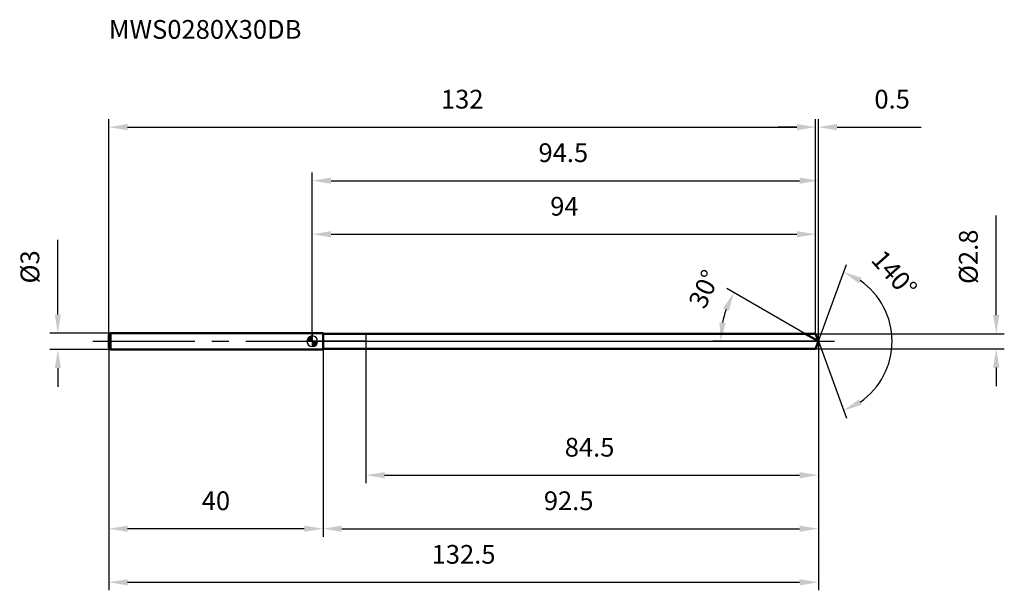
# Model space of a CAD drawing. Units: millimetres. Extents: x -55 to 129, y -46 to 60.
import ezdxf

# ---------------------------------------------------------------- set-up
doc = ezdxf.new("R2010")
doc.units = ezdxf.units.MM
doc.linetypes.add('CENTER2', pattern=[28.575, 19.05, -3.175, 3.175, -3.175])
for name, color, linetype, lineweight in [('1', 4, 'Continuous', 50), ('2', 7, 'Continuous', 25), ('4', 2, 'CENTER2', 25), ('cut', 1, 'Continuous', 25), ('nocut', 7, 'Continuous', 25), ('sk1', 4, 'Continuous', 50), ('sk2', 7, 'Continuous', 25), ('sk4', 2, 'CENTER2', 25), ('sk6', 5, 'Continuous', 35)]:
    doc.layers.add(name, color=color, linetype=linetype, lineweight=lineweight)
doc.layers.add('7', color=5, linetype='Continuous')
doc.styles.add('simplex', font='txt.shx', dxfattribs={"height": 3.5})
doc.styles.get("Standard").update_dxf_attribs({"font": 'txt.shx', "bigfont": '@extfont2.shx'})
doc.dimstyles.new('コピー - ISO-25', dxfattribs={"dimscale": 0, "dimtxt": 3.5, "dimasz": 3.5, "dimexe": 1.5, "dimexo": 0, "dimgap": 2.3, "dimtad": 1, "dimdsep": 46, "dimtxsty": 'simplex', "dimcen": 0.09, "dimclrd": 256, "dimclre": 256, "dimclrt": 256, "dimadec": 0, "dimazin": 0, "dimtfac": 1, "dimtofl": 0, "dimtmove": 0, "dimatfit": 3, "dimfxl": 1, "dimtolj": 1, "dimlwd": -1, "dimlwe": -1, "dimarcsym": 0})

# ---------------------------------------------------------------- blocks, each defined once
blk = doc.blocks.new('zero block')
h = blk.add_hatch(color=7)
h.paths.add_polyline_path([(0, 1, 0.414214), (-1, 0), (0, 0)])
h.paths.add_polyline_path([(1, 0), (0, 0), (0, -1, 0.414214)])
at = {"color": 7, "ltscale": 0.2}
for p, q in [((-1, 0), (1, 0)), ((0, -1), (0, 1))]:
    blk.add_line(p, q, dxfattribs=at)
for start, end in [(90, 180), (180, 270), (0, 90), (270, 0)]:
    blk.add_arc((0, 0), 1, start, end, dxfattribs=at)
blk = doc.blocks.new('*D6356296293')
at = {"layer": '2'}
for p, q in [((0, 0), (0, 31.5)), ((94.51, 0), (94.51, 31.5)), ((3.5, 30), (91.01, 30))]:
    blk.add_line(p, q, dxfattribs=at)
for points in [[(3.5, 30.58), (3.5, 29.42), (0, 30)], [(91.01, 29.42), (91.01, 30.58), (94.51, 30)]]:
    blk.add_solid(points, dxfattribs=at)
at = {"layer": 'Defpoints', "color": 0}
for p in [(94.51, 30), (0, 0), (94.51, 0)]:
    blk.add_point(p, dxfattribs=at)
at = {"layer": '2', "insert": (46.88, 36.97), "char_height": 3.5, "attachment_point": 2, "line_spacing_factor": 0.9, "style": 'simplex'}
blk.add_mtext('\\A1;94.5', dxfattribs=at)
blk = doc.blocks.new('*D6366306304')
at = {"layer": '2'}
for p, q in [((94, 1.4), (94, 41.5)), ((94.51, 0), (94.51, 41.5)), ((90.5, 40), (87, 40)), ((98.01, 40), (113.69, 40))]:
    blk.add_line(p, q, dxfattribs=at)
for points in [[(90.5, 39.42), (90.5, 40.58), (94, 40)], [(98.01, 40.58), (98.01, 39.42), (94.51, 40)]]:
    blk.add_solid(points, dxfattribs=at)
at = {"layer": 'Defpoints', "color": 0}
for p in [(94, 40), (94, 1.4), (94.51, 0)]:
    blk.add_point(p, dxfattribs=at)
at = {"layer": '2', "insert": (104.98, 46.97), "char_height": 3.5, "attachment_point": 1, "line_spacing_factor": 0.9, "style": 'simplex'}
blk.add_mtext('\\A1;0.5', dxfattribs=at)
blk = doc.blocks.new('*D6376316315')
at = {"layer": 'Defpoints', "color": 0}
for p in [(-38, 0), (94.51, 0), (94.51, -45)]:
    blk.add_point(p, dxfattribs=at)
at = {"layer": 'sk2'}
for p, q in [((-38, 0), (-38, -46.5)), ((94.51, 0), (94.51, -46.5)), ((-34.5, -45), (91.01, -45))]:
    blk.add_line(p, q, dxfattribs=at)
for points in [[(-34.5, -44.42), (-34.5, -45.58), (-38, -45)], [(91.01, -45.58), (91.01, -44.42), (94.51, -45)]]:
    blk.add_solid(points, dxfattribs=at)
at = {"layer": 'sk2', "insert": (28.25, -38.03), "char_height": 3.5, "attachment_point": 2, "line_spacing_factor": 0.9, "style": 'simplex'}
blk.add_mtext('\\A1;132.5', dxfattribs=at)
blk = doc.blocks.new('*D6386326326')
at = {"layer": '2'}
for p, q in [((127.74, 4.9), (127.74, 23.5)), ((94, 1.4), (129.24, 1.4)), ((94, -1.4), (129.24, -1.4)), ((127.74, -4.9), (127.74, -8.4))]:
    blk.add_line(p, q, dxfattribs=at)
for points in [[(127.16, 4.9), (128.33, 4.9), (127.74, 1.4)], [(128.33, -4.9), (127.16, -4.9), (127.74, -1.4)]]:
    blk.add_solid(points, dxfattribs=at)
at = {"layer": 'Defpoints', "color": 0}
for p in [(94, 1.4), (94, -1.4), (127.74, -1.4)]:
    blk.add_point(p, dxfattribs=at)
at = {"layer": '2', "insert": (120.78, 10.7), "char_height": 3.5, "attachment_point": 1, "rotation": 90, "line_spacing_factor": 0.9, "style": 'simplex'}
blk.add_mtext('\\A1;%%c2.8', dxfattribs=at)
blk = doc.blocks.new('*D6396336337')
at = {"layer": '2'}
for p, q in [((92.08, 1.4), (77.42, 9.87)), ((94.51, 0), (74.78, 0))]:
    blk.add_line(p, q, dxfattribs=at)
blk.add_arc((94.51, 0), 18.23, 161.0161, 168.9839, dxfattribs=at)
for points in [[(77.8, 5.69), (76.74, 6.17), (78.72, 9.12)], [(76.03, 3.54), (77.19, 3.43), (76.28, 0)]]:
    blk.add_solid(points, dxfattribs=at)
at = {"layer": 'Defpoints', "color": 0}
for p in [(76.55, 3.17), (92.08, 1.4), (92.25, 1.31), (94.51, 0), (94.7, 0)]:
    blk.add_point(p, dxfattribs=at)
at = {"layer": '2', "insert": (71.6, 10.49), "char_height": 3.5, "attachment_point": 2, "rotation": 65.3969, "line_spacing_factor": 0.9, "style": 'simplex'}
blk.add_mtext('\\A1;30%%d', dxfattribs=at)
blk = doc.blocks.new('*D6406346348')
at = {"layer": '2'}
for p, q in [((94.51, 0), (94.51, -36.5)), ((2, -1.4), (2, -36.5)), ((5.5, -35), (91.01, -35))]:
    blk.add_line(p, q, dxfattribs=at)
for points in [[(5.5, -34.42), (5.5, -35.58), (2, -35)], [(91.01, -35.58), (91.01, -34.42), (94.51, -35)]]:
    blk.add_solid(points, dxfattribs=at)
at = {"layer": 'Defpoints', "color": 0}
for p in [(94.51, 0), (2, -1.4), (94.51, -35)]:
    blk.add_point(p, dxfattribs=at)
at = {"layer": '2', "insert": (47.88, -28.03), "char_height": 3.5, "attachment_point": 2, "line_spacing_factor": 0.9, "style": 'simplex'}
blk.add_mtext('\\A1;92.5', dxfattribs=at)
blk = doc.blocks.new('*D6416356359')
at = {"layer": '2'}
for p, q in [((10, 0), (10, -26.5)), ((94.51, 0), (94.51, -26.5)), ((13.5, -25), (91.01, -25))]:
    blk.add_line(p, q, dxfattribs=at)
for points in [[(13.5, -24.42), (13.5, -25.58), (10, -25)], [(91.01, -25.58), (91.01, -24.42), (94.51, -25)]]:
    blk.add_solid(points, dxfattribs=at)
at = {"layer": 'Defpoints', "color": 0}
for p in [(10, 0), (94.51, 0), (94.51, -25)]:
    blk.add_point(p, dxfattribs=at)
at = {"layer": '2', "insert": (51.79, -18.03), "char_height": 3.5, "attachment_point": 2, "line_spacing_factor": 0.9, "style": 'simplex'}
blk.add_mtext('\\A1;84.5', dxfattribs=at)
blk = doc.blocks.new('*D64263663610')
at = {"layer": 'Defpoints', "color": 0}
for p in [(-47.52, 1.5), (-37.7, 1.5), (-37.7, -1.5)]:
    blk.add_point(p, dxfattribs=at)
at = {"layer": 'sk2'}
for p, q in [((-47.52, 5), (-47.52, 18.93)), ((-37.7, 1.5), (-49.02, 1.5)), ((-37.7, -1.5), (-49.02, -1.5)), ((-47.52, -5), (-47.52, -8.5))]:
    blk.add_line(p, q, dxfattribs=at)
for points in [[(-48.1, 5), (-46.94, 5), (-47.52, 1.5)], [(-46.94, -5), (-48.1, -5), (-47.52, -1.5)]]:
    blk.add_solid(points, dxfattribs=at)
at = {"layer": 'sk2', "insert": (-54.49, 10.8), "char_height": 3.5, "attachment_point": 1, "rotation": 90, "line_spacing_factor": 0.9, "style": 'simplex'}
blk.add_mtext('\\A1;%%c3', dxfattribs=at)
blk = doc.blocks.new('*D64363763711')
at = {"layer": 'Defpoints', "color": 0}
for p in [(-38, -1.2), (2, -1.5), (-38, -35)]:
    blk.add_point(p, dxfattribs=at)
at = {"layer": 'sk2'}
for p, q in [((-38, -1.2), (-38, -36.5)), ((2, -1.5), (2, -36.5)), ((-1.5, -35), (-34.5, -35))]:
    blk.add_line(p, q, dxfattribs=at)
for points in [[(-34.5, -34.42), (-34.5, -35.58), (-38, -35)], [(-1.5, -35.58), (-1.5, -34.42), (2, -35)]]:
    blk.add_solid(points, dxfattribs=at)
at = {"layer": 'sk2', "insert": (-18, -28.03), "char_height": 3.5, "attachment_point": 2, "line_spacing_factor": 0.9, "style": 'simplex'}
blk.add_mtext('\\A1;40', dxfattribs=at)
blk = doc.blocks.new('*D64463863812')
at = {"layer": '2'}
for p, q in [((0, 0), (0, 21.5)), ((94, 1.4), (94, 21.5)), ((3.5, 20), (90.5, 20))]:
    blk.add_line(p, q, dxfattribs=at)
for points in [[(3.5, 20.58), (3.5, 19.42), (0, 20)], [(90.5, 19.42), (90.5, 20.58), (94, 20)]]:
    blk.add_solid(points, dxfattribs=at)
at = {"layer": 'Defpoints', "color": 0}
for p in [(94, 20), (0, 0), (94, 1.4)]:
    blk.add_point(p, dxfattribs=at)
at = {"layer": '2', "insert": (47.09, 26.97), "char_height": 3.5, "attachment_point": 2, "line_spacing_factor": 0.9, "style": 'simplex'}
blk.add_mtext('\\A1;94', dxfattribs=at)
blk = doc.blocks.new('*D64563963913')
at = {"layer": 'Defpoints', "color": 0}
for p in [(94, 40), (-38, 1.2), (94, 1.4)]:
    blk.add_point(p, dxfattribs=at)
at = {"layer": 'sk2'}
for p, q in [((-38, 1.2), (-38, 41.5)), ((94, 1.4), (94, 41.5)), ((-34.5, 40), (90.5, 40))]:
    blk.add_line(p, q, dxfattribs=at)
for points in [[(-34.5, 40.58), (-34.5, 39.42), (-38, 40)], [(90.5, 39.42), (90.5, 40.58), (94, 40)]]:
    blk.add_solid(points, dxfattribs=at)
at = {"layer": 'sk2', "insert": (28, 46.97), "char_height": 3.5, "attachment_point": 2, "line_spacing_factor": 0.9, "style": 'simplex'}
blk.add_mtext('\\A1;132', dxfattribs=at)
blk = doc.blocks.new('*D64664064014')
at = {"layer": '2'}
for q in [(99.74, 14.36), (99.74, -14.36)]:
    blk.add_line((94.51, 0), q, dxfattribs=at)
blk.add_arc((94.51, 0), 13.78, 304.5917, 55.4083, dxfattribs=at)
for points in [[(102.6, 11.86), (102.07, 10.83), (99.22, 12.95)], [(102.07, -10.83), (102.6, -11.86), (99.22, -12.95)]]:
    blk.add_solid(points, dxfattribs=at)
at = {"layer": 'Defpoints', "color": 0}
for p in [(94.49, 0.07), (94.51, 0), (94.51, 0), (94.49, -0.07), (107.16, -5.46)]:
    blk.add_point(p, dxfattribs=at)
at = {"layer": '2', "insert": (110.01, 13.78), "char_height": 3.5, "attachment_point": 2, "rotation": 311.6382, "line_spacing_factor": 0.9, "style": 'simplex'}
blk.add_mtext('\\A1;140%%d', dxfattribs=at)

msp = doc.modelspace()

# ---------------------------------------------------------------- linework, layer by layer
at = {"layer": '1'}
for p, q in [((2, 1.5), (0, 1.5)), ((2, 1.5), (2, -1.5)), ((2, 1.4), (94, 1.4)), ((94.51, 0), (92.08, 1.4)), ((94, 1.4), (94.51, 0)), ((94.51, 0), (94, -1.4)), ((0, -1.5), (2, -1.5)), ((94, -1.4), (2, -1.4))]:
    msp.add_line(p, q, dxfattribs=at)
at = {"layer": '4'}
msp.add_line((0, 0), (97.51, 0), dxfattribs=at)
at = {"layer": '7'}
for p, q in [((2, 1.4), (2, -1.4)), ((2, 1.4), (94, 1.4)), ((94, 1.4), (94.51, 0)), ((94.51, 0), (94, -1.4)), ((94, -1.4), (2, -1.4))]:
    msp.add_line(p, q, dxfattribs=at)
at = {"layer": 'cut'}
for p, q in [((10, 1.4), (10, 0)), ((94, 1.4), (10, 1.4)), ((10, 0), (94.51, 0)), ((94, 1.4), (94.51, 0))]:
    msp.add_line(p, q, dxfattribs=at)
at = {"layer": 'nocut'}
for p, q in [((0, 1.5), (0, 0)), ((2, 1.5), (0, 1.5)), ((10, 0), (0, 0)), ((2, 1.4), (2, 1.5)), ((2, 1.4), (10, 1.4)), ((10, 1.4), (10, 0))]:
    msp.add_line(p, q, dxfattribs=at)
at = {"layer": 'sk1'}
for p, q in [((-38, 1.2), (-37.7, 1.5)), ((-38, 1.2), (-38, -1.2)), ((-37.7, 1.5), (-37.7, -1.5)), ((0, 1.5), (-37.7, 1.5)), ((-38, -1.2), (-37.7, -1.5)), ((-37.7, -1.5), (0, -1.5))]:
    msp.add_line(p, q, dxfattribs=at)
at = {"layer": 'sk4'}
msp.add_line((-41, 0), (0, 0), dxfattribs=at)

# ---------------------------------------------------------------- block references
at = {"rotation": 180}
msp.add_blockref('zero block', (0, 0), dxfattribs=at)

# ---------------------------------------------------------------- texts
at = {"layer": 'sk6', "insert": (-38, 60), "char_height": 3.5, "width": 35.7, "attachment_point": 1, "line_spacing_factor": 0.9}
msp.add_mtext('MWS0280X30DB', dxfattribs=at)

# ---------------------------------------------------------------- dimensions: what is measured, and where the dimension line sits
at = {"layer": '2'}
dim = msp.add_linear_dim(base=(94, 40), p1=(94.51, 0), p2=(94, 1.4), angle=180, dimstyle='コピー - ISO-25', override={"dimscale": 1, "dimdec": 1}, dxfattribs=at)
dim.commit()
dim.dimension.update_dxf_attribs({"geometry": '*D6366306304', "text_midpoint": (108.18, 40), "dimtype": 160})
for base, p1, p2, picture, middle in [((94.51, 30), (0, 0), (94.51, 0), '*D6356296293', (46.88, 30)), ((94, 20), (0, 0), (94, 1.4), '*D64463863812', (47.09, 20)), ((94.51, -35), (2, -1.4), (94.51, 0), '*D6406346348', (47.88, -35)), ((94.51, -25), (10, 0), (94.51, 0), '*D6416356359', (51.79, -25))]:
    dim = msp.add_linear_dim(base=base, p1=p1, p2=p2, dimstyle='コピー - ISO-25', override={"dimscale": 1, "dimdec": 1}, dxfattribs=at)
    dim.commit()
    dim.dimension.update_dxf_attribs({"geometry": picture, "text_midpoint": middle, "dimtype": 160})
dim = msp.add_linear_dim(base=(127.74, -1.4), p1=(94, 1.4), p2=(94, -1.4), angle=270, text='%%c<>', dimstyle='コピー - ISO-25', override={"dimscale": 1, "dimdec": 1}, dxfattribs=at)
dim.commit()
dim.dimension.update_dxf_attribs({"geometry": '*D6386326326', "text_midpoint": (127.74, 15.95), "dimtype": 160})
for base, line1, line2, picture, middle in [((107.1628, -5.4581), ((94.485, 0.0674), (94.5096, 0)), ((94.485, -0.0674), (94.5096, 0)), '*D64664064014', (104.8083, 9.156)), ((76.5546, 3.1659), ((92.2458, 1.307), (92.0847, 1.4)), ((94.6956, 0), (94.5096, 0)), '*D6396336337', (77.9328, 7.5905))]:
    dim = msp.add_angular_dim_2l(base=base, line1=line1, line2=line2, dimstyle='コピー - ISO-25', override={"dimscale": 1, "dimdec": 1}, dxfattribs=at)
    dim.commit()
    dim.dimension.update_dxf_attribs({"geometry": picture, "text_midpoint": middle, "dimtype": 162})
at = {"layer": 'sk2'}
for base, p1, p2, picture, middle in [((94, 40), (-38, 1.2), (94, 1.4), '*D64563963913', (28, 40)), ((94.51, -45), (-38, 0), (94.51, 0), '*D6376316315', (28.25, -45))]:
    dim = msp.add_linear_dim(base=base, p1=p1, p2=p2, dimstyle='コピー - ISO-25', override={"dimscale": 1, "dimdec": 1}, dxfattribs=at)
    dim.commit()
    dim.dimension.update_dxf_attribs({"geometry": picture, "text_midpoint": middle, "dimtype": 160})
dim = msp.add_linear_dim(base=(-47.52, 1.5), p1=(-37.7, -1.5), p2=(-37.7, 1.5), angle=90, text='%%c<>', dimstyle='コピー - ISO-25', override={"dimscale": 1, "dimdec": 1}, dxfattribs=at)
dim.commit()
dim.dimension.update_dxf_attribs({"geometry": '*D64263663610', "text_midpoint": (-47.52, 13.72), "dimtype": 160})
dim = msp.add_linear_dim(base=(-38, -35), p1=(2, -1.5), p2=(-38, -1.2), angle=180, dimstyle='コピー - ISO-25', override={"dimscale": 1, "dimdec": 1}, dxfattribs=at)
dim.commit()
dim.dimension.update_dxf_attribs({"geometry": '*D64363763711', "text_midpoint": (-18, -35), "dimtype": 160})

doc.saveas('drawing.dxf')
